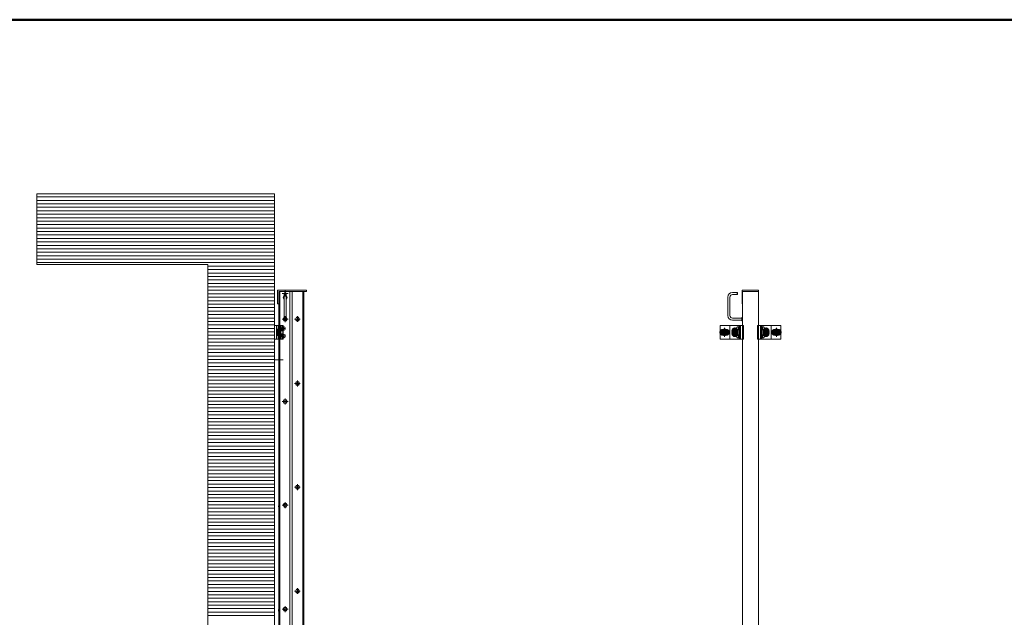
# Model space of a CAD drawing. Units: millimetres. Extents: x -9997 to 10003, y -6924 to 6926.
# Drawn here: x -2958 to -113, y 5199 to 6926 of the extents above; entities that cross this region are included whole.
import ezdxf

# ---------------------------------------------------------------- set-up
doc = ezdxf.new("R2010")
doc.units = ezdxf.units.MM
doc.header["$LTSCALE"] = 50
for name, pattern in [('JWW_CENTER1', [6.773333, 4.233333, -0.846667, 0.846667, -0.846667]), ('JWW_DASHED1', [1.693333, 0.846667, -0.846667]), ('JWW_PHANTOM1', [6.773333, 3.386667, -0.846667, 0.423333, -0.846667, 0.423333, -0.846667])]:
    doc.linetypes.add(name, pattern=pattern)
for name, color, linetype in [('02壁', 7, 'Continuous'), ('center', 7, 'Continuous'), ('MODUMBASE', 7, 'Continuous'), ('MODUMEND', 7, 'Continuous'), ('MODUMT1', 7, 'Continuous'), ('MODUMT2', 7, 'Continuous'), ('SCREW', 7, 'Continuous'), ('zumenwaku', 7, 'Continuous'), ('躯体ハッチンｸﾞ', 7, 'Continuous')]:
    doc.layers.add(name, color=color, linetype=linetype)

# ---------------------------------------------------------------- blocks, each defined once
blk = doc.blocks.new('Region6_1-0_')
at = {"layer": 'MODUMEND', "color": 2, "linetype": 'Continuous', "lineweight": 5}
for p, q in [((-44.259, 122.887), (-42.579, 122.887)), ((-44.259, 122.087), (-44.259, 122.887)), ((-44.179, 122.087), (-44.179, 122.807)), ((-44.179, 122.807), (-42.579, 122.807)), ((-42.579, 122.807), (-42.579, 122.887)), ((-44.259, 122.087), (-44.179, 122.087))]:
    blk.add_line(p, q, dxfattribs=at)

msp = doc.modelspace()

# ---------------------------------------------------------------- linework, layer by layer
at = {"color": 4, "linetype": 'Continuous', "lineweight": 5}
for q in [(-2908.4, 6422.7), (-2221.9, -6060.7)]:
    msp.add_line((-2221.9, 6422.7), q, dxfattribs=at)
at = {"color": 1, "linetype": 'Continuous', "lineweight": 5}
for p, q in [((-2230.4, 6201.9), (-2229.9, 6201.9)), ((-2229.3, 5997.8), (-2228.8, 5997.8)), ((-2222.4, 5775.2), (-2221.9, 5775.2)), ((-2221.9, 5646.1), (-2223.7, 5643.5)), ((-2223.7, 5643.5), (-2221.9, 5642.9))]:
    msp.add_line(p, q, dxfattribs=at)
at = {"layer": '02壁', "color": 8, "linetype": 'Continuous', "lineweight": 5}
msp.add_line((-2221.9, 6422.7), (-2221.9, -6060.7), dxfattribs=at)
at = {"layer": 'center', "color": 2, "linetype": 'JWW_CENTER1', "lineweight": 5}
for p, q in [((-2181.9, 6134.3), (-2199, 6134.3)), ((-2190.4, 6125.8), (-2190.4, 6142.9)), ((-2181.9, 6060.3), (-2199, 6060.3)), ((-2190.4, 6051.8), (-2190.4, 6068.9)), ((-2146.9, 6060.6), (-2164, 6060.6)), ((-2155.4, 6052.1), (-2155.4, 6069.2)), ((-2220.8, 5942.8), (-2196.6, 5942.8)), ((-2146.9, 5874.6), (-2164, 5874.6)), ((-2155.4, 5866.1), (-2155.4, 5883.2)), ((-2181.9, 5822.3), (-2199, 5822.3)), ((-2190.4, 5813.8), (-2190.4, 5830.9)), ((-2155.4, 5583.2), (-2155.4, 5566.1)), ((-2164, 5574.6), (-2146.9, 5574.6)), ((-2181.9, 5522.3), (-2199, 5522.3)), ((-2190.4, 5513.8), (-2190.4, 5530.9)), ((-2164, 5274.6), (-2146.9, 5274.6)), ((-2155.4, 5283.2), (-2155.4, 5266.1)), ((-2181.9, 5222.3), (-2199, 5222.3)), ((-2190.4, 5213.8), (-2190.4, 5230.9))]:
    msp.add_line(p, q, dxfattribs=at)
at = {"layer": 'center', "color": 1, "linetype": 'JWW_CENTER1', "lineweight": 5}
for p, q in [((-2191.4, 6033.3), (-2199.6, 6033.3)), ((-921.1, 6035.2), (-921.1, 6009.5)), ((-891.1, 6012.8), (-891.1, 6031.8)), ((-801.1, 6012.8), (-801.1, 6031.8)), ((-771.1, 6035.2), (-771.1, 6009.5)), ((-2191.4, 6011.3), (-2199.6, 6011.3)), ((-932.6, 6022.3), (-909.6, 6022.3)), ((-881.6, 6022.3), (-900.6, 6022.3)), ((-891.1, 6013.5), (-891.1, 6031.2)), ((-891.1, 6031.2), (-891.1, 6013.4)), ((-791.6, 6022.3), (-810.6, 6022.3)), ((-801.1, 6013.5), (-801.1, 6031.2)), ((-801.1, 6031.2), (-801.1, 6013.4)), ((-759.6, 6022.3), (-782.6, 6022.3))]:
    msp.add_line(p, q, dxfattribs=at)
at = {"layer": 'Defpoints', "color": 7, "linetype": 'Continuous', "lineweight": 5}
for p, q in [((-2908.4, 6422.7), (-2908.4, 6218.6)), ((-2221.9, 6422.7), (-2908.4, 6422.7)), ((-2221.9, -6060.7), (-2221.9, 6422.7)), ((-2908.4, 6218.6), (-2413.8, 6218.6)), ((-2413.8, 6218.6), (-2413.8, -6060.7))]:
    msp.add_line(p, q, dxfattribs=at)
at = {"layer": 'MODUMBASE', "color": 1, "linetype": 'Continuous', "lineweight": 5}
for p, q in [((-2221.9, 6002.3), (-2221.9, 6042.3)), ((-2221.9, 6042.3), (-2215.9, 6042.3)), ((-2215.9, 6002.3), (-2215.9, 6042.3)), ((-2215.9, 6022.3), (-2215.9, 6042.3)), ((-2196.9, 6042.3), (-2215.9, 6042.3)), ((-2210.9, 6032.2), (-2210.9, 6042.3)), ((-2203.9, 6032.2), (-2203.9, 6042.3)), ((-2199.9, 6035.8), (-2199.9, 6042.3)), ((-2199.2, 6035.8), (-2199.2, 6042.3)), ((-2196.9, 6036.8), (-2196.9, 6042.3)), ((-869.6, 6042.3), (-933.6, 6042.3)), ((-933.6, 6002.3), (-933.6, 6042.3)), ((-906.1, 6042.3), (-906.1, 6022.3)), ((-906.1, 6042.3), (-866.7, 6042.3)), ((-881.3, 6042.3), (-881.3, 6037.8)), ((-877.9, 6042.3), (-877.9, 6035.8)), ((-877.2, 6042.3), (-877.2, 6035.8)), ((-875.2, 6042.3), (-875.2, 6022.3)), ((-866.7, 6002.3), (-866.7, 6042.3)), ((-825.5, 6042.3), (-825.5, 6022.3)), ((-786.1, 6042.3), (-825.5, 6042.3)), ((-817, 6042.3), (-817, 6022.3)), ((-815, 6042.3), (-815, 6035.8)), ((-814.4, 6042.3), (-814.4, 6035.8)), ((-810.9, 6042.3), (-810.9, 6037.8)), ((-786.1, 6042.3), (-786.1, 6022.3)), ((-786.1, 6042.3), (-758.6, 6042.3)), ((-758.6, 6002.3), (-758.6, 6042.3)), ((-2215.9, 6022.3), (-2215.9, 6002.3)), ((-2210.9, 6012.5), (-2210.9, 6002.3)), ((-2203.9, 6012.5), (-2203.9, 6002.3)), ((-2199.9, 6027.3), (-2199.9, 6030.9)), ((-2199.9, 6017.3), (-2199.9, 6013.8)), ((-2199.9, 6008.9), (-2199.9, 6002.3)), ((-2199.2, 6027.3), (-2199.2, 6030.8)), ((-2199.2, 6017.3), (-2199.2, 6013.8)), ((-2199.2, 6008.8), (-2199.2, 6002.3)), ((-2196.9, 6026.5), (-2196.9, 6029.8)), ((-2196.9, 6018.1), (-2196.9, 6014.8)), ((-2196.9, 6007.8), (-2196.9, 6002.3)), ((-906.1, 6002.3), (-906.1, 6022.3)), ((-881.3, 6028.9), (-881.3, 6022.3)), ((-881.3, 6015.8), (-881.3, 6022.3)), ((-881.3, 6002.3), (-881.3, 6006.9)), ((-877.9, 6030.8), (-877.9, 6022.3)), ((-877.9, 6013.8), (-877.9, 6022.3)), ((-877.9, 6002.3), (-877.9, 6008.8)), ((-877.2, 6030.9), (-877.2, 6022.3)), ((-877.2, 6013.8), (-877.2, 6022.3)), ((-877.2, 6002.3), (-877.2, 6008.9)), ((-875.2, 6002.3), (-875.2, 6022.3)), ((-825.5, 6002.3), (-825.5, 6022.3)), ((-817, 6002.3), (-817, 6022.3)), ((-815, 6030.9), (-815, 6022.3)), ((-815, 6013.8), (-815, 6022.3)), ((-815, 6002.3), (-815, 6008.9)), ((-814.4, 6030.8), (-814.4, 6022.3)), ((-814.4, 6013.8), (-814.4, 6022.3)), ((-814.4, 6002.3), (-814.4, 6008.8)), ((-810.9, 6028.9), (-810.9, 6022.3)), ((-810.9, 6015.8), (-810.9, 6022.3)), ((-810.9, 6002.3), (-810.9, 6006.9)), ((-786.1, 6002.3), (-786.1, 6022.3)), ((-2215.9, 6002.3), (-2221.9, 6002.3)), ((-2196.9, 6002.3), (-2215.9, 6002.3)), ((-869.6, 6002.3), (-933.6, 6002.3)), ((-906.1, 6002.3), (-866.7, 6002.3)), ((-786.1, 6002.3), (-825.5, 6002.3)), ((-786.1, 6002.3), (-758.6, 6002.3))]:
    msp.add_line(p, q, dxfattribs=at)
at = {"layer": 'MODUMBASE', "color": 1, "linetype": 'JWW_DASHED1', "lineweight": 5}
for p, q in [((-2208.9, 6032.2), (-2208.9, 6042.3)), ((-2205.4, 6032.2), (-2205.4, 6042.3)), ((-2208.9, 6002.3), (-2208.9, 6012.5)), ((-2205.4, 6002.3), (-2205.4, 6012.5))]:
    msp.add_line(p, q, dxfattribs=at)
at = {"layer": 'MODUMEND', "color": 2, "linetype": 'Continuous', "lineweight": 5}
for p, q in [((-869.8, 6144.3), (-869.8, 6104.3)), ((-822.5, 6144.3), (-869.8, 6144.3)), ((-822.6, 6140.3), (-869.8, 6140.3)), ((-822.5, 6144.3), (-822.5, 6104.3))]:
    msp.add_line(p, q, dxfattribs=at)
at = {"layer": 'MODUMT1', "color": 2, "linetype": 'Continuous', "lineweight": 5}
for p, q in [((-2208.9, 6140.3), (-2208.9, 4489.8)), ((-2208.9, 6140.3), (-2168.9, 6140.3)), ((-2205.9, 6140.3), (-2205.9, 4489.8)), ((-869.6, 6140.6), (-822.6, 6140.6)), ((-869.6, 6140.3), (-869.6, 6127.8)), ((-822.6, 6140.3), (-822.6, 6128.6))]:
    msp.add_line(p, q, dxfattribs=at)
at = {"layer": 'MODUMT2', "color": 2, "linetype": 'Continuous', "lineweight": 5}
for p, q in [((-2136.9, 6140.6), (-2176.9, 6140.6)), ((-2176.9, 6140.6), (-2176.9, 4489.8)), ((-2170.9, 6140.6), (-2170.9, 4790.6)), ((-2139.9, 6140.6), (-2139.9, 4790.6)), ((-2136.9, 6140.6), (-2136.9, 4790.6)), ((-869.6, 6140.6), (-869.6, 4790.6)), ((-869.6, 6140.6), (-822.6, 6140.6)), ((-822.6, 6140.6), (-822.6, 4790.6)), ((-869.8, 6104.3), (-869.6, 6104.3)), ((-822.6, 6104.3), (-822.5, 6104.3))]:
    msp.add_line(p, q, dxfattribs=at)
at = {"layer": 'SCREW', "color": 2, "linetype": 'Continuous', "lineweight": 5}
for p, q in [((-2196.2, 6122.8), (-2193.4, 6127.6)), ((-2193.4, 6118), (-2196.2, 6122.8)), ((-2193.4, 6060.3), (-2193.4, 6134.3)), ((-2187.4, 6060.3), (-2187.4, 6134.3)), ((-2187.4, 6127.6), (-2184.7, 6122.8)), ((-2184.7, 6122.8), (-2187.4, 6118)), ((-911.4, 6070.8), (-911.4, 6124.3)), ((-905.4, 6070.8), (-905.4, 6124.3)), ((-884.4, 6137.3), (-898.4, 6137.3)), ((-884.4, 6131.3), (-898.4, 6131.3)), ((-884.4, 6137.3), (-883.9, 6136.8)), ((-884.4, 6131.3), (-884.4, 6137.3)), ((-884.4, 6131.3), (-883.9, 6131.8)), ((-883.9, 6131.8), (-883.9, 6136.8)), ((-2196.2, 6060.3), (-2193.4, 6065.1)), ((-2193.3, 6055.3), (-2196.2, 6060.3)), ((-2184.7, 6060.3), (-2187.6, 6055.3)), ((-2187.4, 6065.1), (-2184.7, 6060.3)), ((-2161.2, 6060.6), (-2158.3, 6065.6)), ((-2158.3, 6055.6), (-2161.2, 6060.6)), ((-2158.3, 6065.6), (-2152.6, 6065.6)), ((-2152.6, 6065.6), (-2149.7, 6060.6)), ((-2149.7, 6060.6), (-2152.6, 6055.6)), ((-871.4, 6063.3), (-897.9, 6063.3)), ((-871.4, 6057.8), (-871.4, 6062.8)), ((-871.4, 6062.8), (-871.4, 6057.8)), ((-870.9, 6065.3), (-869.6, 6065.3)), ((-869.6, 6060.3), (-870.9, 6060.3)), ((-2187.6, 6055.3), (-2193.3, 6055.3)), ((-2152.6, 6055.6), (-2158.3, 6055.6)), ((-897.9, 6057.3), (-871.4, 6057.3)), ((-869.6, 6055.3), (-870.9, 6055.3)), ((-2161.2, 5874.6), (-2158.3, 5879.6)), ((-2158.3, 5869.6), (-2161.2, 5874.6)), ((-2158.3, 5879.6), (-2152.6, 5879.6)), ((-2152.6, 5869.6), (-2158.3, 5869.6)), ((-2152.6, 5879.6), (-2149.7, 5874.6)), ((-2149.7, 5874.6), (-2152.6, 5869.6)), ((-2196.2, 5822.3), (-2193.3, 5827.3)), ((-2193.3, 5817.3), (-2196.2, 5822.3)), ((-2193.3, 5827.3), (-2187.6, 5827.3)), ((-2187.6, 5817.3), (-2193.3, 5817.3)), ((-2187.6, 5827.3), (-2184.7, 5822.3)), ((-2184.7, 5822.3), (-2187.6, 5817.3)), ((-2161.2, 5574.6), (-2158.3, 5579.6)), ((-2158.3, 5579.6), (-2152.6, 5579.6)), ((-2149.7, 5574.6), (-2152.6, 5579.6)), ((-2158.3, 5569.6), (-2161.2, 5574.6)), ((-2152.6, 5569.6), (-2158.3, 5569.6)), ((-2149.7, 5574.6), (-2152.6, 5569.6)), ((-2209.2, 5522.6), (-2209.7, 5521.2)), ((-2209.7, 5521.2), (-2209.7, 5517.5)), ((-2209.2, 5522.6), (-2208.9, 5522.6)), ((-2208.9, 5522.6), (-2208.9, 5516.1)), ((-2196.2, 5522.3), (-2193.3, 5527.3)), ((-2193.3, 5517.3), (-2196.2, 5522.3)), ((-2193.3, 5527.3), (-2187.6, 5527.3)), ((-2187.6, 5527.3), (-2184.7, 5522.3)), ((-2184.7, 5522.3), (-2187.6, 5517.3)), ((-2209.2, 5516.1), (-2209.7, 5517.5)), ((-2209.2, 5516.1), (-2208.9, 5516.1)), ((-2187.6, 5517.3), (-2193.3, 5517.3)), ((-2161.2, 5274.6), (-2158.3, 5279.6)), ((-2158.3, 5269.6), (-2161.2, 5274.6)), ((-2158.3, 5279.6), (-2152.6, 5279.6)), ((-2152.6, 5269.6), (-2158.3, 5269.6)), ((-2152.6, 5279.6), (-2149.7, 5274.6)), ((-2149.7, 5274.6), (-2152.6, 5269.6)), ((-2209.2, 5222.6), (-2209.7, 5221.2)), ((-2209.7, 5221.2), (-2209.7, 5217.5)), ((-2209.2, 5216.1), (-2209.7, 5217.5)), ((-2209.2, 5222.6), (-2208.9, 5222.6)), ((-2209.2, 5216.1), (-2208.9, 5216.1)), ((-2208.9, 5222.6), (-2208.9, 5216.1)), ((-2196.2, 5222.3), (-2193.3, 5227.3)), ((-2193.3, 5217.3), (-2196.2, 5222.3)), ((-2193.3, 5227.3), (-2187.6, 5227.3)), ((-2187.6, 5217.3), (-2193.3, 5217.3)), ((-2187.6, 5227.3), (-2184.7, 5222.3)), ((-2184.7, 5222.3), (-2187.6, 5217.3))]:
    msp.add_line(p, q, dxfattribs=at)
at = {"layer": 'SCREW', "color": 1, "linetype": 'JWW_PHANTOM1', "lineweight": 5}
for p, q in [((-2211.4, 6032.2), (-2211.4, 6012.5)), ((-2211.4, 6032.2), (-2204.2, 6032.2)), ((-2204.2, 6032.2), (-2203.4, 6030.8)), ((-921.1, 6032.2), (-929.6, 6027.2)), ((-912.6, 6027.2), (-921.1, 6032.2)), ((-779.6, 6027.2), (-771.1, 6032.2)), ((-771.1, 6032.2), (-762.6, 6027.2)), ((-2215.9, 6013.3), (-2215.9, 6031.3)), ((-2215.9, 6031.3), (-2213.9, 6031.3)), ((-2213.9, 6013.3), (-2215.9, 6013.3)), ((-2213.9, 6013.1), (-2213.9, 6031.5)), ((-2213.9, 6031.5), (-2211.4, 6031.5)), ((-2213.9, 6013.3), (-2213.9, 6031.3)), ((-2213.9, 6022.8), (-2211.4, 6023.2)), ((-2213.9, 6021.5), (-2211.4, 6021.9)), ((-2211.4, 6013.1), (-2213.9, 6013.1)), ((-2211.4, 6013.1), (-2211.4, 6031.5)), ((-2211.4, 6027.2), (-2204.2, 6027.2)), ((-2204.2, 6017.4), (-2211.4, 6017.4)), ((-2204.2, 6012.5), (-2211.4, 6012.5)), ((-2203.4, 6013.8), (-2204.2, 6012.5)), ((-2203.4, 6030.8), (-2203.4, 6013.8)), ((-2197.7, 6027.3), (-2203.4, 6027.3)), ((-2203.4, 6026.6), (-2197.7, 6026.6)), ((-2203.4, 6018.1), (-2197.7, 6018.1)), ((-2203.4, 6017.3), (-2197.7, 6017.3)), ((-2197.7, 6027.3), (-2197.7, 6017.3)), ((-2197.7, 6027.3), (-2196.2, 6025.8)), ((-2196.2, 6018.8), (-2197.7, 6017.3)), ((-2196.2, 6025.8), (-2196.2, 6018.8)), ((-929.6, 6027.2), (-929.6, 6017.4)), ((-929.6, 6017.4), (-921.1, 6012.5)), ((-921.1, 6012.5), (-912.6, 6017.4)), ((-912.6, 6017.4), (-912.6, 6027.2)), ((-779.6, 6017.4), (-779.6, 6027.2)), ((-771.1, 6012.5), (-779.6, 6017.4)), ((-762.6, 6017.4), (-771.1, 6012.5)), ((-762.6, 6027.2), (-762.6, 6017.4))]:
    msp.add_line(p, q, dxfattribs=at)
at = {"layer": 'SCREW', "color": 1, "linetype": 'Continuous', "lineweight": 5}
for p, q in [((-2198.1, 6035.8), (-2199.9, 6035.8)), ((-2198.3, 6035.6), (-2195.7, 6038)), ((-2198.3, 6035.6), (-2198.3, 6031)), ((-2196, 6035.6), (-2198.3, 6035.6)), ((-2193.3, 6038), (-2195.7, 6038)), ((-883.8, 6038), (-881.5, 6038)), ((-878.8, 6035.6), (-881.5, 6038)), ((-881.1, 6035.6), (-878.8, 6035.6)), ((-879, 6035.8), (-877.5, 6035.8)), ((-878.8, 6035.6), (-878.8, 6031)), ((-813.2, 6035.8), (-814.7, 6035.8)), ((-813.4, 6035.6), (-810.8, 6038)), ((-811.1, 6035.6), (-813.4, 6035.6)), ((-813.4, 6035.6), (-813.4, 6031)), ((-808.5, 6038), (-810.8, 6038)), ((-2198.1, 6030.8), (-2199.9, 6030.8)), ((-2198.1, 6013.8), (-2199.9, 6013.8)), ((-2198.1, 6008.8), (-2199.9, 6008.8)), ((-2196, 6031), (-2198.3, 6031)), ((-2195.7, 6028.7), (-2198.3, 6031)), ((-2198.3, 6013.6), (-2195.7, 6016)), ((-2198.3, 6013.6), (-2198.3, 6009)), ((-2196, 6013.6), (-2198.3, 6013.6)), ((-2196, 6009), (-2198.3, 6009)), ((-2195.7, 6006.7), (-2198.3, 6009)), ((-2193.3, 6028.7), (-2195.7, 6028.7)), ((-2193.3, 6016), (-2195.7, 6016)), ((-2193.3, 6006.7), (-2195.7, 6006.7)), ((-898.6, 6022.3), (-894.9, 6028.8)), ((-894.9, 6015.8), (-898.6, 6022.3)), ((-894.9, 6028.8), (-887.4, 6028.8)), ((-887.4, 6015.8), (-894.9, 6015.8)), ((-887.4, 6028.8), (-883.6, 6022.3)), ((-883.6, 6022.3), (-887.4, 6015.8)), ((-883.8, 6028.7), (-881.5, 6028.7)), ((-883.8, 6016), (-881.5, 6016)), ((-883.8, 6006.7), (-881.5, 6006.7)), ((-881.5, 6028.7), (-878.8, 6031)), ((-881.5, 6016), (-878.8, 6013.6)), ((-878.8, 6009), (-881.5, 6006.7)), ((-881.1, 6031), (-878.8, 6031)), ((-881.1, 6013.6), (-878.8, 6013.6)), ((-881.1, 6009), (-878.8, 6009)), ((-879, 6030.8), (-877.5, 6030.8)), ((-879, 6013.8), (-877.5, 6013.8)), ((-879, 6008.8), (-877.5, 6008.8)), ((-878.8, 6009), (-878.8, 6013.6)), ((-813.2, 6030.8), (-814.7, 6030.8)), ((-813.2, 6013.8), (-814.7, 6013.8)), ((-813.2, 6008.8), (-814.7, 6008.8)), ((-811.1, 6031), (-813.4, 6031)), ((-810.8, 6028.7), (-813.4, 6031)), ((-810.8, 6016), (-813.4, 6013.6)), ((-811.1, 6013.6), (-813.4, 6013.6)), ((-813.4, 6009), (-813.4, 6013.6)), ((-811.1, 6009), (-813.4, 6009)), ((-813.4, 6009), (-810.8, 6006.7)), ((-808.5, 6028.7), (-810.8, 6028.7)), ((-808.5, 6016), (-810.8, 6016)), ((-808.5, 6006.7), (-810.8, 6006.7)), ((-808.6, 6022.3), (-804.9, 6028.8)), ((-804.9, 6015.8), (-808.6, 6022.3)), ((-804.9, 6028.8), (-797.4, 6028.8)), ((-797.4, 6015.8), (-804.9, 6015.8)), ((-797.4, 6028.8), (-793.6, 6022.3)), ((-793.6, 6022.3), (-797.4, 6015.8))]:
    msp.add_line(p, q, dxfattribs=at)
at = {"layer": 'SCREW', "color": 1, "linetype": 'Continuous', "lineweight": 5, "const_width": 10}
for points in [[(-921.1, 6022.3, 0.414214), (-926.1, 6027.3, 0.414214), (-931.1, 6022.3, 0.414214), (-926.1, 6017.3, 0.414214)], [(-911.1, 6022.3, 0.414214), (-916.1, 6027.3, 0.414214), (-921.1, 6022.3, 0.414214), (-916.1, 6017.3, 0.414214)], [(-886.1, 6026.3, 0.414214), (-891.1, 6031.3, 0.414214), (-896.1, 6026.3, 0.414214), (-891.1, 6021.3, 0.414214)], [(-796.1, 6026.3, 0.414214), (-801.1, 6031.3, 0.414214), (-806.1, 6026.3, 0.414214), (-801.1, 6021.3, 0.414214)], [(-771.1, 6022.3, 0.414214), (-776.1, 6027.3, 0.414214), (-781.1, 6022.3, 0.414214), (-776.1, 6017.3, 0.414214)], [(-761.1, 6022.3, 0.414214), (-766.1, 6027.3, 0.414214), (-771.1, 6022.3, 0.414214), (-766.1, 6017.3, 0.414214)], [(-886.1, 6018.3, 0.414214), (-891.1, 6023.3, 0.414214), (-896.1, 6018.3, 0.414214), (-891.1, 6013.3, 0.414214)], [(-796.1, 6018.3, 0.414214), (-801.1, 6023.3, 0.414214), (-806.1, 6018.3, 0.414214), (-801.1, 6013.3, 0.414214)]]:
    msp.add_lwpolyline(points, format="xyb", close=True, dxfattribs=at)
at = {"layer": 'SCREW', "color": 2, "linetype": 'Continuous', "lineweight": 5}
for centre in [(-2155.4, 6060.6), (-2155.4, 5874.6), (-2190.4, 5822.3), (-2155.4, 5574.6), (-2190.4, 5522.3), (-2155.4, 5274.6), (-2190.4, 5222.3)]:
    msp.add_circle(centre, 5, dxfattribs=at)
at = {"layer": 'SCREW', "color": 1, "linetype": 'JWW_PHANTOM1', "lineweight": 5}
for centre, radius in [((-921.1, 6022.3), 8.5), ((-921.1, 6022.3), 5), ((-921.1, 6022.3), 4.25), ((-771.1, 6022.3), 8.5), ((-771.1, 6022.3), 5), ((-771.1, 6022.3), 4.25)]:
    msp.add_circle(centre, radius, dxfattribs=at)
at = {"layer": 'SCREW', "color": 1, "linetype": 'Continuous', "lineweight": 5}
for centre, radius in [((-891.1, 6022.3), 6.5), ((-891.1, 6022.3), 4.5), ((-891.1, 6022.3), 4), ((-891.1, 6022.3), 3.38), ((-801.1, 6022.3), 6.5), ((-801.1, 6022.3), 4.5), ((-801.1, 6022.3), 4), ((-801.1, 6022.3), 3.38)]:
    msp.add_circle(centre, radius, dxfattribs=at)
at = {"layer": 'SCREW', "color": 2, "linetype": 'Continuous', "lineweight": 5}
for centre, radius, start, end in [((-2190.4, 6122.8), 5, 126.8699, 233.1301), ((-2190.4, 6134.3), 3, 0, 180), ((-2190.4, 6122.8), 5, 306.8699, 53.1301), ((-898.4, 6124.3), 13, 90, 180), ((-898.4, 6124.3), 7, 90, 180), ((-2190.4, 6060.3), 5, 126.8699, 53.1301), ((-2190.4, 6060.3), 3, 180, 0), ((-897.9, 6070.8), 13.5, 180, 270), ((-897.9, 6070.8), 7.5, 180, 270), ((-864.8, 6062.8), 6.61, 157.7882, 202.2118), ((-864.8, 6057.8), 6.61, 157.7882, 202.2118)]:
    msp.add_arc(centre, radius, start, end, dxfattribs=at)
at = {"layer": 'SCREW', "color": 1, "linetype": 'Continuous', "lineweight": 5}
for centre, radius, start, end in [((-2199.9, 6042.9), 8.21, 298.522, 323.3202), ((-2204.7, 6033.3), 9, 345.1254, 14.8746), ((-2196.8, 6031.3), 7.47, 35.4209, 62.7369), ((-2199.4, 6033.3), 9, 345.1254, 14.8746), ((-877.7, 6033.3), 9, 165.1254, 194.8746), ((-880.3, 6031.3), 7.47, 117.2631, 144.5791), ((-877.2, 6042.9), 8.21, 216.6798, 241.478), ((-872.4, 6033.3), 9, 165.1254, 194.8746), ((-815.1, 6042.9), 8.21, 298.522, 323.3202), ((-819.8, 6033.3), 9, 345.1254, 14.8746), ((-811.9, 6031.3), 7.47, 35.4209, 62.7369), ((-814.5, 6033.3), 9, 345.1254, 14.8746), ((-2199.9, 6023.8), 8.21, 36.6798, 61.478), ((-2199.9, 6020.9), 8.21, 298.522, 323.3202), ((-2204.7, 6011.3), 9, 345.1254, 14.8746), ((-2199.9, 6001.8), 8.21, 36.6798, 61.478), ((-2196.8, 6035.4), 7.47, 297.2631, 324.5791), ((-2196.8, 6009.3), 7.47, 35.4209, 62.7369), ((-2196.8, 6013.4), 7.47, 297.2631, 324.5791), ((-2199.4, 6011.3), 9, 345.1254, 14.8746), ((-877.7, 6011.3), 9, 165.1254, 194.8746), ((-880.3, 6035.4), 7.47, 215.4209, 242.7369), ((-880.3, 6009.3), 7.47, 117.2631, 144.5791), ((-880.3, 6013.4), 7.47, 215.4209, 242.7369), ((-877.2, 6023.8), 8.21, 118.522, 143.3202), ((-877.2, 6020.9), 8.21, 216.6798, 241.478), ((-877.2, 6001.8), 8.21, 118.522, 143.3202), ((-872.4, 6011.3), 9, 165.1254, 194.8746), ((-815.1, 6023.8), 8.21, 36.6798, 61.478), ((-815.1, 6020.9), 8.21, 298.522, 323.3202), ((-819.8, 6011.3), 9, 345.1254, 14.8746), ((-815.1, 6001.8), 8.21, 36.6798, 61.478), ((-811.9, 6035.4), 7.47, 297.2631, 324.5791), ((-811.9, 6009.3), 7.47, 35.4209, 62.7369), ((-811.9, 6013.4), 7.47, 297.2631, 324.5791), ((-814.5, 6011.3), 9, 345.1254, 14.8746)]:
    msp.add_arc(centre, radius, start, end, dxfattribs=at)
at = {"layer": 'SCREW', "color": 1, "linetype": 'JWW_PHANTOM1', "lineweight": 5}
for centre, radius, start, end in [((-2207.8, 6029.7), 4.34, 325.6158, 0), ((-2219.7, 6022.3), 16.2, 342.412, 17.588), ((-2207.8, 6015), 4.34, 0, 34.3842), ((-921.1, 6022.3), 9.2, 157.505, 202.495), ((-921.1, 6022.3), 9.2, 97.505, 142.495), ((-921.1, 6022.3), 9.2, 217.505, 262.495), ((-921.1, 6022.3), 9.2, 37.505, 82.495), ((-921.1, 6022.3), 9.2, 277.505, 322.495), ((-921.1, 6022.3), 9.2, 337.505, 22.495), ((-771.1, 6022.3), 9.2, 157.505, 202.495), ((-771.1, 6022.3), 9.2, 97.505, 142.495), ((-771.1, 6022.3), 9.2, 217.505, 262.495), ((-771.1, 6022.3), 9.2, 37.505, 82.495), ((-771.1, 6022.3), 9.2, 277.505, 322.495), ((-771.1, 6022.3), 9.2, 337.505, 22.495)]:
    msp.add_arc(centre, radius, start, end, dxfattribs=at)
at = {"layer": 'SCREW', "color": 1, "linetype": 'Continuous', "lineweight": 5}
for centre, major_axis, ratio, start_param, end_param in [((-2199.6, 6033.3), (0, 2.5), 0.745938, 0.201358, 2.940235), ((-877.5, 6033.3), (0, -2.5), 0.666016, 0, 3.141593), ((-814.7, 6033.3), (0, -2.5), 0.666016, 3.141593, 6.283185), ((-2199.6, 6011.3), (0, 2.5), 0.745938, 0.201358, 2.940235), ((-877.5, 6011.3), (0, 2.5), 0.666016, 3.141593, 6.283185), ((-814.7, 6011.3), (0, 2.5), 0.666016, 0, 3.141593)]:
    msp.add_ellipse(centre, major_axis=major_axis, ratio=ratio, start_param=start_param, end_param=end_param, dxfattribs=at)
at = {"layer": 'zumenwaku', "color": 6, "linetype": 'Continuous', "lineweight": 50}
msp.add_line((10002.8, 6925.8), (-9997.2, 6925.8), dxfattribs=at)
at = {"layer": '躯体ハッチンｸﾞ', "color": 4, "linetype": 'Continuous', "lineweight": 5}
for p, q in [((-2221.9, 6422.7), (-2908.4, 6422.7)), ((-2908.4, 6422.7), (-2908.4, 6218.6)), ((-2221.9, 5646.1), (-2221.9, 6422.7)), ((-2908.4, 6218.6), (-2413.8, 6218.6)), ((-2413.8, 6218.6), (-2413.8, -6060.7)), ((-2223.7, 5643.5), (-2221.9, 5646.1)), ((-2221.9, 5642.9), (-2223.7, 5643.5)), ((-2221.9, -6060.7), (-2221.9, 5642.9))]:
    msp.add_line(p, q, dxfattribs=at)
at = {"layer": '躯体ハッチンｸﾞ', "color": 4, "linetype": 'Continuous', "lineweight": 20}
for p, q in [((-2221.9, 6413.6), (-2908.4, 6413.6)), ((-2221.9, 6403.6), (-2908.4, 6403.6)), ((-2221.9, 6393.6), (-2908.4, 6393.6)), ((-2221.9, 6383.6), (-2908.4, 6383.6)), ((-2221.9, 6373.6), (-2908.4, 6373.6)), ((-2221.9, 6363.6), (-2908.4, 6363.6)), ((-2221.9, 6353.6), (-2908.4, 6353.6)), ((-2221.9, 6343.6), (-2908.4, 6343.6)), ((-2221.9, 6333.6), (-2908.4, 6333.6)), ((-2221.9, 6323.6), (-2908.4, 6323.6)), ((-2221.9, 6313.6), (-2908.4, 6313.6)), ((-2221.9, 6303.6), (-2908.4, 6303.6)), ((-2221.9, 6293.6), (-2908.4, 6293.6)), ((-2221.9, 6283.6), (-2908.4, 6283.6)), ((-2221.9, 6273.6), (-2908.4, 6273.6)), ((-2221.9, 6263.6), (-2908.4, 6263.6)), ((-2221.9, 6253.6), (-2908.4, 6253.6)), ((-2221.9, 6243.6), (-2908.4, 6243.6)), ((-2221.9, 6233.6), (-2908.4, 6233.6)), ((-2221.9, 6223.6), (-2908.4, 6223.6)), ((-2221.9, 6213.6), (-2413.8, 6213.6)), ((-2221.9, 6203.6), (-2413.8, 6203.6)), ((-2221.9, 6193.6), (-2413.8, 6193.6)), ((-2221.9, 6183.6), (-2413.8, 6183.6)), ((-2221.9, 6173.6), (-2413.8, 6173.6)), ((-2221.9, 6163.6), (-2413.8, 6163.6)), ((-2221.9, 6153.6), (-2413.8, 6153.6)), ((-2221.9, 6143.6), (-2413.8, 6143.6)), ((-2221.9, 6133.6), (-2413.8, 6133.6)), ((-2221.9, 6123.6), (-2413.8, 6123.6)), ((-2221.9, 6113.6), (-2413.8, 6113.6)), ((-2221.9, 6103.6), (-2413.8, 6103.6)), ((-2221.9, 6093.6), (-2413.8, 6093.6)), ((-2221.9, 6083.6), (-2413.8, 6083.6)), ((-2221.9, 6073.6), (-2413.8, 6073.6)), ((-2221.9, 6063.6), (-2413.8, 6063.6)), ((-2221.9, 6053.6), (-2413.8, 6053.6)), ((-2221.9, 6043.6), (-2413.8, 6043.6)), ((-2221.9, 6033.6), (-2413.8, 6033.6)), ((-2221.9, 6023.6), (-2413.8, 6023.6)), ((-2221.9, 6013.6), (-2413.8, 6013.6)), ((-2221.9, 6003.6), (-2413.8, 6003.6)), ((-2221.9, 5993.6), (-2413.8, 5993.6)), ((-2221.9, 5983.6), (-2413.8, 5983.6)), ((-2221.9, 5973.6), (-2413.8, 5973.6)), ((-2221.9, 5963.6), (-2413.8, 5963.6)), ((-2221.9, 5953.6), (-2413.8, 5953.6)), ((-2221.9, 5943.6), (-2413.8, 5943.6)), ((-2221.9, 5933.6), (-2413.8, 5933.6)), ((-2221.9, 5923.6), (-2413.8, 5923.6)), ((-2221.9, 5913.6), (-2413.8, 5913.6)), ((-2221.9, 5903.6), (-2413.8, 5903.6)), ((-2221.9, 5893.6), (-2413.8, 5893.6)), ((-2221.9, 5883.6), (-2413.8, 5883.6)), ((-2221.9, 5873.6), (-2413.8, 5873.6)), ((-2221.9, 5863.6), (-2413.8, 5863.6)), ((-2221.9, 5853.6), (-2413.8, 5853.6)), ((-2221.9, 5843.6), (-2413.8, 5843.6)), ((-2221.9, 5833.6), (-2413.8, 5833.6)), ((-2221.9, 5823.6), (-2413.8, 5823.6)), ((-2221.9, 5813.6), (-2413.8, 5813.6)), ((-2221.9, 5803.6), (-2413.8, 5803.6)), ((-2221.9, 5793.6), (-2413.8, 5793.6)), ((-2221.9, 5783.6), (-2413.8, 5783.6)), ((-2221.9, 5773.6), (-2413.8, 5773.6)), ((-2221.9, 5763.6), (-2413.8, 5763.6)), ((-2221.9, 5753.6), (-2413.8, 5753.6)), ((-2221.9, 5743.6), (-2413.8, 5743.6)), ((-2221.9, 5733.6), (-2413.8, 5733.6)), ((-2221.9, 5723.6), (-2413.8, 5723.6)), ((-2221.9, 5713.6), (-2413.8, 5713.6)), ((-2221.9, 5703.6), (-2413.8, 5703.6)), ((-2221.9, 5693.6), (-2413.8, 5693.6)), ((-2221.9, 5683.6), (-2413.8, 5683.6)), ((-2221.9, 5673.6), (-2413.8, 5673.6)), ((-2221.9, 5663.6), (-2413.8, 5663.6)), ((-2221.9, 5653.6), (-2413.8, 5653.6)), ((-2223.7, 5643.6), (-2413.8, 5643.6)), ((-2221.9, 5633.6), (-2413.8, 5633.6)), ((-2221.9, 5623.6), (-2413.8, 5623.6)), ((-2221.9, 5613.6), (-2413.8, 5613.6)), ((-2221.9, 5603.6), (-2413.8, 5603.6)), ((-2221.9, 5593.6), (-2413.8, 5593.6)), ((-2221.9, 5583.6), (-2413.8, 5583.6)), ((-2221.9, 5573.6), (-2413.8, 5573.6)), ((-2221.9, 5563.6), (-2413.8, 5563.6)), ((-2221.9, 5553.6), (-2413.8, 5553.6)), ((-2221.9, 5543.6), (-2413.8, 5543.6)), ((-2221.9, 5533.6), (-2413.8, 5533.6)), ((-2221.9, 5523.6), (-2413.8, 5523.6)), ((-2221.9, 5513.6), (-2413.8, 5513.6)), ((-2221.9, 5503.6), (-2413.8, 5503.6)), ((-2221.9, 5493.6), (-2413.8, 5493.6)), ((-2221.9, 5483.6), (-2413.8, 5483.6)), ((-2221.9, 5473.6), (-2413.8, 5473.6)), ((-2221.9, 5463.6), (-2413.8, 5463.6)), ((-2221.9, 5453.6), (-2413.8, 5453.6)), ((-2221.9, 5443.6), (-2413.8, 5443.6)), ((-2221.9, 5433.6), (-2413.8, 5433.6)), ((-2221.9, 5423.6), (-2413.8, 5423.6)), ((-2221.9, 5413.6), (-2413.8, 5413.6)), ((-2221.9, 5403.6), (-2413.8, 5403.6)), ((-2221.9, 5393.6), (-2413.8, 5393.6)), ((-2221.9, 5383.6), (-2413.8, 5383.6)), ((-2221.9, 5373.6), (-2413.8, 5373.6)), ((-2221.9, 5363.6), (-2413.8, 5363.6)), ((-2221.9, 5353.6), (-2413.8, 5353.6)), ((-2221.9, 5343.6), (-2413.8, 5343.6)), ((-2221.9, 5333.6), (-2413.8, 5333.6)), ((-2221.9, 5323.6), (-2413.8, 5323.6)), ((-2221.9, 5313.6), (-2413.8, 5313.6)), ((-2221.9, 5303.6), (-2413.8, 5303.6)), ((-2221.9, 5293.6), (-2413.8, 5293.6)), ((-2221.9, 5283.6), (-2413.8, 5283.6)), ((-2221.9, 5273.6), (-2413.8, 5273.6)), ((-2221.9, 5263.6), (-2413.8, 5263.6)), ((-2221.9, 5253.6), (-2413.8, 5253.6)), ((-2221.9, 5243.6), (-2413.8, 5243.6)), ((-2221.9, 5233.6), (-2413.8, 5233.6)), ((-2221.9, 5223.6), (-2413.8, 5223.6)), ((-2221.9, 5213.6), (-2413.8, 5213.6)), ((-2221.9, 5203.6), (-2413.8, 5203.6))]:
    msp.add_line(p, q, dxfattribs=at)

# ---------------------------------------------------------------- block references
at = {"layer": 'MODUMEND', "color": 2, "linetype": 'Continuous', "lineweight": 5, "xscale": 50, "yscale": 50}
msp.add_blockref('Region6_1-0_', (0, 0), dxfattribs=at)

doc.saveas('drawing.dxf')
